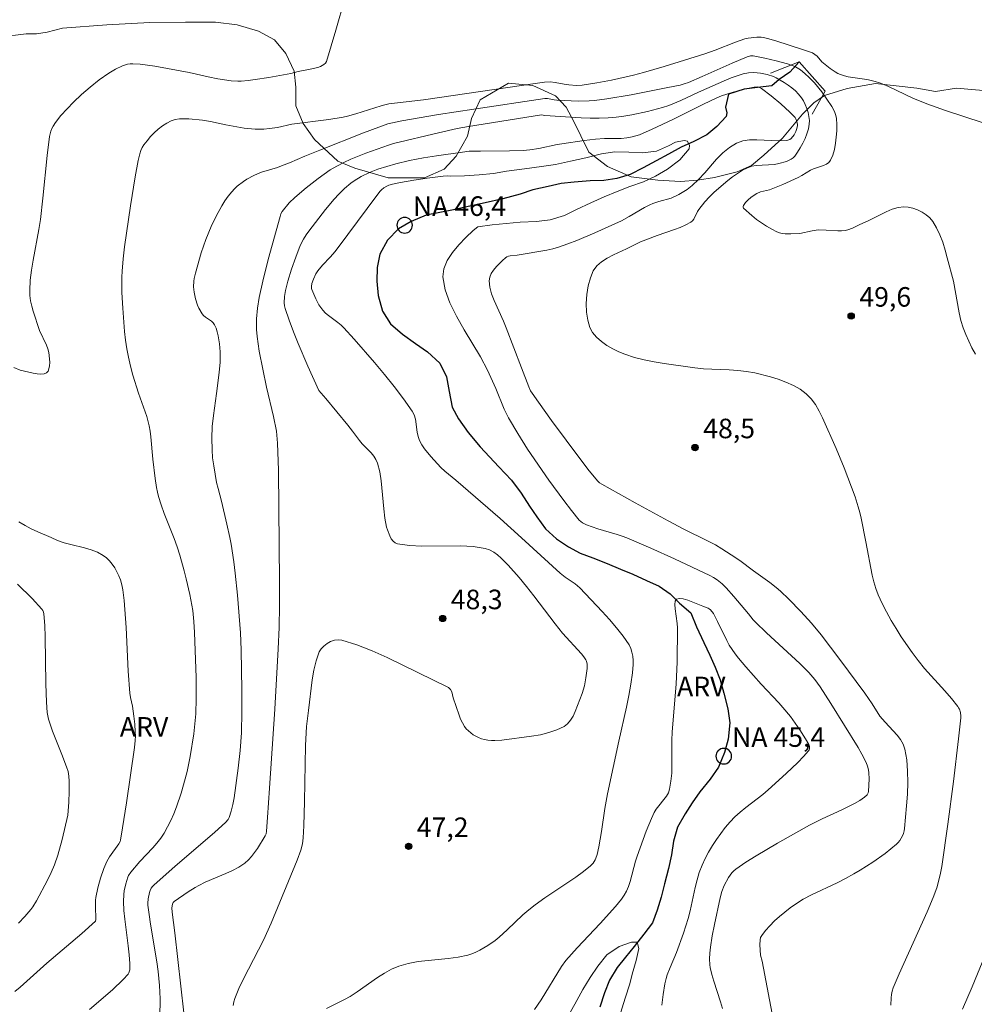
# Model space of a CAD drawing. Units: metres. Extents: x 280227 to 280743, y 1666578 to 1667143.
# Drawn here: x 280476 to 280549, y 1666716 to 1666792 of the extents above; entities that cross this region are included whole.
import ezdxf

# ---------------------------------------------------------------- set-up
doc = ezdxf.new("R2010")
doc.units = ezdxf.units.M
doc.header["$MEASUREMENT"] = 0
for name, color, linetype, lineweight in [('Bueiro', 8, 'Continuous', 18), ('Pto_Nivel_Agua', 5, 'Continuous', 9), ('Rio_Perene', 5, 'Continuous', 25), ('Topon_Pto_Nivel_Agua', 5, 'Continuous', 9)]:
    doc.layers.add(name, color=color, linetype=linetype, lineweight=lineweight)
for name, color, linetype, lineweight, true_color in [('Curvas_Intermediarias', 7, 'Continuous', 9, 0x783c14), ('Curvas_Mestras', 7, 'Continuous', 20, 0x783c14), ('Pto_Cotado', 7, 'Continuous', 9, 0x783c14), ('Topon_Pto_Cotado', 7, 'Continuous', 9, 0x783c14), ('Topon_Vegetacao', 7, 'Continuous', 9, 0x00ff33), ('Vegetacao', 7, 'Orla8', 9, 0x00ff33)]:
    doc.layers.add(name, color=color, linetype=linetype, lineweight=lineweight, true_color=true_color)
doc.styles.add('Arial', font='arial.ttf', dxfattribs={"height": 1.5})
doc.styles.get("Standard").update_dxf_attribs({"font": 'arial.ttf'})
doc.linetypes.add('Orla8', pattern='A,6,-0.5,["V",Standard,S=1,R=0,X=-0.5,Y=-1],-0.5,6,-0.5,["V",Standard,S=1,R=0,X=-0.5,Y=-1],-0.5', length=14)

# ---------------------------------------------------------------- blocks, each defined once
blk = doc.blocks.new('CotasNa')
at = {"layer": 'Pto_Nivel_Agua', "lineweight": -3}
blk.add_lwpolyline([(0, 0.6, 1), (0, -0.6, 1)], format="xyb", close=True, dxfattribs=at)
blk = doc.blocks.new('Cotas')
at = {"layer": 'Pto_Cotado'}
blk.add_hatch(color=256, dxfattribs=at).paths.add_polyline_path([(0, 0.24, 1), (0, -0.24, 1)])
at = {"layer": 'Pto_Cotado', "lineweight": -3}
blk.add_lwpolyline([(0, -0.24, -1), (0, 0.24, -1)], format="xyb", close=True, dxfattribs=at)

msp = doc.modelspace()

# ---------------------------------------------------------------- linework, layer by layer
at = {"layer": 'Bueiro', "flags": 128}
msp.add_lwpolyline([(280533.257, 1666787.848), (280535.463, 1666788.717), (280537.457, 1666786.484), (280536.465, 1666784.715)], dxfattribs=at)
at = {"layer": 'Curvas_Intermediarias', "flags": 128}
for points, elevation in [([(280500.57, 1666793.581), (280499.879, 1666791.155), (280499.152, 1666788.754), (280499.077, 1666788.627), (280498.958, 1666788.527), (280498.692, 1666788.373), (280498.489, 1666788.301), (280497.904, 1666788.166), (280496.963, 1666787.975), (280496.415, 1666787.839), (280494.726, 1666787.534), (280493.661, 1666787.36), (280493.127, 1666787.291), (280492.593, 1666787.242), (280492.337, 1666787.234), (280491.821, 1666787.266), (280490.793, 1666787.428), (280490.064, 1666787.575), (280488.613, 1666787.911), (280485.97, 1666788.394), (280485.4, 1666788.476), (280484.832, 1666788.537), (280484.267, 1666788.572), (280484.073, 1666788.565), (280483.878, 1666788.534), (280483.494, 1666788.416), (280482.947, 1666788.16), (280482.432, 1666787.859), (280481.692, 1666787.338), (280480.992, 1666786.789), (280480.337, 1666786.222), (280479.717, 1666785.619), (280478.755, 1666784.61), (280478.328, 1666784.071), (280478.145, 1666783.787), (280478.052, 1666783.602), (280477.98, 1666783.405), (280477.882, 1666782.986), (280477.691, 1666781.529), (280477.363, 1666778.262), (280477.179, 1666776.63), (280477.062, 1666775.849), (280476.622, 1666773.51), (280476.494, 1666772.731), (280476.401, 1666771.954), (280476.355, 1666771.179), (280476.37, 1666770.776), (280476.427, 1666770.374), (280476.515, 1666769.973), (280476.626, 1666769.573), (280477.109, 1666768.102), (280477.64, 1666766.982), (280477.746, 1666766.699), (280477.82, 1666766.411), (280477.881, 1666765.921), (280477.89, 1666765.655), (280477.877, 1666765.398), (280477.837, 1666765.167), (280477.764, 1666764.981), (280477.651, 1666764.856), (280477.455, 1666764.778), (280477.208, 1666764.757), (280476.925, 1666764.779), (280476.621, 1666764.83), (280475.617, 1666765.048), (280475.146, 1666765.271)], 52), ([(280480.957, 1666715.964), (280482.708, 1666717.484), (280483.535, 1666718.275), (280483.916, 1666718.687), (280483.979, 1666718.781), (280484.046, 1666719.004), (280484.058, 1666719.253), (280484.046, 1666719.497), (280483.988, 1666720.177), (280483.91, 1666720.857), (280483.65, 1666722.899), (280483.588, 1666723.579), (280483.555, 1666724.257), (280483.581, 1666724.802), (280483.62, 1666725.075), (280483.739, 1666725.614), (280483.899, 1666726.132), (280483.956, 1666726.262), (280484.114, 1666726.505), (280484.815, 1666727.319), (280485.807, 1666728.377), (280486.123, 1666728.739), (280486.416, 1666729.114), (280486.676, 1666729.509), (280486.944, 1666729.992), (280487.189, 1666730.491), (280487.413, 1666731.003), (280487.618, 1666731.525), (280487.983, 1666732.585), (280488.304, 1666733.679), (280488.442, 1666734.247), (280488.675, 1666735.395), (280488.955, 1666737.131), (280489.048, 1666737.901), (280489.106, 1666738.677), (280489.144, 1666739.842), (280489.129, 1666741.465), (280489.011, 1666744.909), (280488.969, 1666745.762), (280488.873, 1666746.606), (280488.651, 1666747.827), (280488.38, 1666749.041), (280488.228, 1666749.644), (280487.892, 1666750.84), (280487.68, 1666751.492), (280487.445, 1666752.138), (280486.694, 1666754.061), (280486.461, 1666754.706), (280486.253, 1666755.358), (280486.165, 1666755.696), (280486.094, 1666756.038), (280485.988, 1666756.732), (280485.812, 1666758.208), (280485.667, 1666759.931), (280485.612, 1666760.358), (280485.537, 1666760.781), (280485.344, 1666761.503), (280484.721, 1666763.282), (280484.285, 1666764.665), (280484.088, 1666765.362), (280483.931, 1666766.04), (280483.808, 1666766.698), (280483.71, 1666767.361), (280483.639, 1666768.026), (280483.497, 1666769.814), (280483.439, 1666771.009), (280483.431, 1666772.202), (280483.448, 1666772.666), (280483.528, 1666773.593), (280483.645, 1666774.519), (280484.094, 1666777.675), (280484.459, 1666779.9), (280484.693, 1666781.156), (280484.812, 1666781.674), (280484.893, 1666781.92), (280484.997, 1666782.151), (280485.129, 1666782.363), (280485.37, 1666782.673), (280485.635, 1666782.982), (280485.922, 1666783.28), (280486.227, 1666783.559), (280486.548, 1666783.811), (280486.88, 1666784.025), (280487.221, 1666784.194), (280487.534, 1666784.291), (280487.867, 1666784.341), (280488.215, 1666784.354), (280488.572, 1666784.34), (280489.639, 1666784.238), (280490.239, 1666784.15), (280491.431, 1666783.878), (280492.837, 1666783.634), (280493.67, 1666783.55), (280494.331, 1666783.564), (280494.772, 1666783.608), (280495.395, 1666783.694), (280496.498, 1666783.932), (280499.318, 1666784.297), (280500.437, 1666784.481), (280500.761, 1666784.552), (280501.4, 1666784.731), (280503.362, 1666785.359), (280503.643, 1666785.434), (280503.93, 1666785.49), (280506.596, 1666785.818), (280515.366, 1666787.096), (280515.905, 1666787.159), (280516.333, 1666787.182), (280516.718, 1666787.134), (280517.413, 1666787.004), (280517.762, 1666786.957), (280518.346, 1666786.917), (280518.781, 1666786.943), (280519.913, 1666787.121), (280521.042, 1666787.325), (280522.165, 1666787.563), (280522.721, 1666787.699), (280523.511, 1666787.908), (280525.084, 1666788.361), (280528.204, 1666789.35), (280529, 1666789.631), (280530.576, 1666790.243), (280531.29, 1666790.498), (280531.534, 1666790.55), (280532.207, 1666790.624), (280532.542, 1666790.621), (280532.707, 1666790.599), (280533.031, 1666790.53), (280533.674, 1666790.349), (280535.791, 1666789.66), (280536.475, 1666789.406), (280536.664, 1666789.29), (280536.836, 1666789.151), (280537.199, 1666788.73), (280537.828, 1666788.223), (280538.219, 1666787.951), (280538.423, 1666787.837), (280538.635, 1666787.744), (280538.927, 1666787.651), (280539.228, 1666787.583), (280540.474, 1666787.405), (280540.781, 1666787.346), (280541.291, 1666787.22), (280541.626, 1666787.119), (280541.952, 1666786.997), (280542.327, 1666786.831), (280544.175, 1666785.931), (280545.264, 1666785.505), (280546.697, 1666784.999), (280549.583, 1666784.039)], 51), ([(280542.502, 1666716.31), (280542.527, 1666716.867), (280542.554, 1666717.123), (280542.607, 1666717.377), (280542.683, 1666717.625), (280543.14, 1666718.704), (280545.278, 1666723.469), (280545.758, 1666724.57), (280546.017, 1666725.306), (280546.293, 1666726.301), (280546.419, 1666726.944), (280546.871, 1666730.205), (280547.303, 1666733.472), (280547.691, 1666736.737), (280547.861, 1666738.367), (280547.867, 1666738.497), (280547.839, 1666738.762), (280547.761, 1666739.016), (280547.703, 1666739.134), (280547.633, 1666739.241), (280547.157, 1666739.843), (280546.653, 1666740.427), (280545.089, 1666742.157), (280544.591, 1666742.751), (280544.124, 1666743.366), (280543.294, 1666744.583), (280542.9, 1666745.209), (280542.523, 1666745.845), (280542.167, 1666746.492), (280541.836, 1666747.147), (280541.532, 1666747.811), (280541.346, 1666748.301), (280541.195, 1666748.806), (280541.071, 1666749.321), (280540.562, 1666751.864), (280540.227, 1666753.681), (280540.121, 1666754.128), (280539.993, 1666754.569), (280539.743, 1666755.324), (280539.478, 1666756.076), (280538.909, 1666757.568), (280538.291, 1666759.04), (280537.257, 1666761.384), (280536.997, 1666761.912), (280536.707, 1666762.408), (280536.378, 1666762.858), (280535.997, 1666763.245), (280535.529, 1666763.592), (280535.007, 1666763.889), (280534.443, 1666764.141), (280533.852, 1666764.356), (280533.246, 1666764.541), (280532.041, 1666764.845), (280531.399, 1666764.964), (280530.747, 1666765.036), (280530.087, 1666765.076), (280528.759, 1666765.125), (280528.097, 1666765.166), (280527.441, 1666765.239), (280525.093, 1666765.558), (280524.313, 1666765.686), (280523.545, 1666765.842), (280522.796, 1666766.037), (280522.07, 1666766.281), (280521.615, 1666766.47), (280521.148, 1666766.697), (280520.69, 1666766.959), (280520.261, 1666767.256), (280519.885, 1666767.585), (280519.583, 1666767.943), (280519.376, 1666768.33), (280519.216, 1666768.888), (280519.125, 1666769.516), (280519.101, 1666770.183), (280519.142, 1666770.862), (280519.248, 1666771.524), (280519.415, 1666772.139), (280519.643, 1666772.679), (280519.911, 1666773.052), (280520.275, 1666773.371), (280520.71, 1666773.648), (280521.191, 1666773.898), (280522.189, 1666774.365), (280522.852, 1666774.714), (280523.26, 1666774.899), (280524.536, 1666775.392), (280525.88, 1666775.85), (280526.317, 1666776.016), (280526.737, 1666776.201), (280527.135, 1666776.413), (280527.256, 1666776.51), (280527.352, 1666776.635), (280527.647, 1666777.245), (280527.737, 1666777.383), (280528.221, 1666777.983), (280528.565, 1666778.366), (280528.936, 1666778.718), (280529.983, 1666779.614), (280530.345, 1666779.898), (280530.716, 1666780.162), (280531.099, 1666780.397), (280531.494, 1666780.596), (280531.812, 1666780.703), (280532.149, 1666780.763), (280533.563, 1666780.849), (280533.903, 1666780.91), (280534.478, 1666781.076), (280534.835, 1666781.245), (280534.987, 1666781.355), (280535.113, 1666781.488), (280535.332, 1666781.792), (280535.543, 1666782.123), (280535.738, 1666782.473), (280535.911, 1666782.837), (280536.055, 1666783.208), (280536.162, 1666783.578), (280536.227, 1666783.942), (280536.237, 1666784.233), (280536.208, 1666784.536), (280536.143, 1666784.844), (280536.047, 1666785.149), (280535.925, 1666785.443), (280535.782, 1666785.72), (280535.622, 1666785.971), (280535.41, 1666786.237), (280535.166, 1666786.489), (280534.897, 1666786.726), (280534.609, 1666786.947), (280534.309, 1666787.151), (280533.697, 1666787.507), (280533.471, 1666787.612), (280532.985, 1666787.766), (280532.474, 1666787.856), (280531.968, 1666787.896), (280531.567, 1666787.877), (280531.165, 1666787.801), (280530.768, 1666787.688), (280530.226, 1666787.495), (280529.881, 1666787.355), (280527.717, 1666786.386), (280526.358, 1666785.758), (280525.439, 1666785.385), (280524.969, 1666785.232), (280523.795, 1666784.915), (280522.6, 1666784.657), (280521.998, 1666784.556), (280521.395, 1666784.477), (280520.792, 1666784.423), (280520.101, 1666784.396), (280519.408, 1666784.401), (280518.713, 1666784.431), (280515.929, 1666784.616), (280515.67, 1666784.647), (280510.065, 1666783.758), (280509.19, 1666783.603), (280507.763, 1666783.28), (280504.304, 1666782.449), (280503.905, 1666782.324), (280502.169, 1666781.704), (280501.027, 1666781.254), (280500.473, 1666781), (280499.933, 1666780.72), (280499.443, 1666780.428), (280498.966, 1666780.11), (280498.501, 1666779.77), (280497.596, 1666779.052), (280496.709, 1666778.316), (280496.286, 1666777.907), (280495.748, 1666777.242), (280495.651, 1666777.057), (280495.583, 1666776.859), (280494.67, 1666773.542), (280494.255, 1666771.875), (280493.99, 1666770.634), (280493.857, 1666769.818), (280493.778, 1666768.997), (280493.766, 1666768.587), (280493.775, 1666768.18), (280493.819, 1666767.627), (280493.979, 1666766.523), (280494.54, 1666763.759), (280495.074, 1666761.508), (280495.299, 1666760.377), (280495.343, 1666760.072), (280495.396, 1666759.457), (280495.454, 1666757.374), (280495.552, 1666748.759), (280495.55, 1666746.985), (280495.514, 1666745.289), (280495.443, 1666743.67), (280495.179, 1666739.018), (280494.767, 1666732.958), (280494.63, 1666730.713), (280494.548, 1666729.666), (280494.505, 1666729.443), (280494.444, 1666729.31), (280493.843, 1666728.34), (280493.63, 1666728.023), (280493.401, 1666727.723), (280493.15, 1666727.45), (280492.874, 1666727.212), (280492.417, 1666726.909), (280491.928, 1666726.646), (280491.416, 1666726.411), (280489.844, 1666725.745), (280489.34, 1666725.493), (280489.062, 1666725.335), (280488.518, 1666724.996), (280487.462, 1666724.27), (280487.375, 1666724.182), (280487.316, 1666724.047), (280487.269, 1666723.763), (280487.295, 1666723.443), (280487.506, 1666721.863), (280488.197, 1666715.717)], 49), ([(280491.976, 1666716.275), (280492.024, 1666716.548), (280492.103, 1666716.811), (280492.416, 1666717.574), (280492.766, 1666718.325), (280494.303, 1666721.297), (280494.906, 1666722.595), (280496.89, 1666727.443), (280497.169, 1666728.214), (280497.296, 1666728.681), (280497.362, 1666729.157), (280497.404, 1666730.079), (280497.455, 1666731.929), (280497.537, 1666736.236), (280497.611, 1666737.688), (280497.775, 1666738.934), (280498.049, 1666741.275), (280498.18, 1666742.029), (280498.357, 1666742.749), (280498.598, 1666743.421), (280498.737, 1666743.652), (280498.94, 1666743.869), (280499.191, 1666744.059), (280499.471, 1666744.211), (280499.765, 1666744.315), (280500.054, 1666744.357), (280500.324, 1666744.328), (280501.484, 1666743.96), (280502.649, 1666743.507), (280503.817, 1666742.989), (280508.517, 1666740.693), (280508.603, 1666740.622), (280508.675, 1666740.534), (280508.766, 1666740.355), (280508.881, 1666739.907), (280509.328, 1666738.56), (280509.448, 1666738.256), (280509.587, 1666737.966), (280509.751, 1666737.697), (280509.89, 1666737.522), (280510.051, 1666737.356), (280510.231, 1666737.203), (280510.425, 1666737.064), (280510.836, 1666736.84), (280511.045, 1666736.76), (280511.291, 1666736.693), (280511.548, 1666736.646), (280511.813, 1666736.619), (280512.082, 1666736.61), (280512.62, 1666736.636), (280514.905, 1666736.947), (280515.577, 1666737.069), (280516.225, 1666737.227), (280516.836, 1666737.432), (280517.398, 1666737.697), (280517.67, 1666737.902), (280517.898, 1666738.173), (280518.091, 1666738.493), (280518.258, 1666738.845), (280518.786, 1666740.221), (280518.955, 1666740.817), (280519.077, 1666741.428), (280519.183, 1666742.148), (280519.179, 1666742.493), (280519.125, 1666742.709), (280519.076, 1666742.804), (280518.915, 1666743.041), (280518.735, 1666743.27), (280517.265, 1666744.868), (280516.709, 1666745.576), (280515.073, 1666747.729), (280514.518, 1666748.437), (280513.949, 1666749.131), (280513.11, 1666750.078), (280512.579, 1666750.626), (280512.294, 1666750.874), (280511.993, 1666751.089), (280511.677, 1666751.257), (280511.343, 1666751.366), (280510.413, 1666751.508), (280509.444, 1666751.562), (280506.478, 1666751.538), (280505.524, 1666751.586), (280504.614, 1666751.722), (280504.427, 1666751.799), (280504.264, 1666751.935), (280504.124, 1666752.115), (280504.007, 1666752.326), (280503.831, 1666752.784), (280503.771, 1666753.003), (280503.633, 1666753.692), (280503.542, 1666754.399), (280503.346, 1666756.547), (280503.236, 1666757.243), (280503.066, 1666757.915), (280502.947, 1666758.194), (280502.781, 1666758.454), (280502.58, 1666758.698), (280501.903, 1666759.399), (280501.696, 1666759.641), (280501.153, 1666760.361), (280500.782, 1666760.823), (280499.096, 1666762.871), (280498.73, 1666763.278), (280498.569, 1666763.495), (280497.723, 1666765.351), (280496.964, 1666767.109), (280496.61, 1666767.994), (280496.28, 1666768.883), (280495.982, 1666769.776), (280495.929, 1666770), (280495.905, 1666770.232), (280495.925, 1666770.707), (280496.006, 1666771.18), (280496.178, 1666771.876), (280496.461, 1666772.805), (280496.787, 1666773.723), (280497.14, 1666774.627), (280497.385, 1666775.121), (280497.583, 1666775.433), (280497.798, 1666775.733), (280499.067, 1666777.384), (280499.739, 1666778.176), (280500.09, 1666778.556), (280500.542, 1666778.999), (280501.028, 1666779.41), (280501.282, 1666779.599), (280501.813, 1666779.934), (280502.442, 1666780.236), (280503.103, 1666780.481), (280504.464, 1666780.89), (280505.523, 1666781.139), (280506.593, 1666781.343), (280507.594, 1666781.512), (280509.606, 1666781.797), (280510.11, 1666781.857), (280510.4, 1666781.875), (280510.984, 1666781.867), (280513.213, 1666781.892), (280514.252, 1666781.931), (280514.769, 1666781.971), (280515.472, 1666782.075), (280516.867, 1666782.379), (280517.218, 1666782.442), (280518.947, 1666782.69), (280519.814, 1666782.789), (280520.503, 1666782.845), (280521.783, 1666782.844), (280522.231, 1666782.889), (280522.621, 1666782.956), (280523.193, 1666783.116), (280524.173, 1666783.547), (280525.753, 1666784.303), (280528.112, 1666785.473), (280529.135, 1666785.963), (280529.491, 1666786.117), (280530.377, 1666786.392), (280531.352, 1666786.652), (280532.003, 1666786.786), (280532.247, 1666786.795), (280532.408, 1666786.761), (280532.549, 1666786.69), (280533.302, 1666786.118), (280534.042, 1666785.508), (280534.744, 1666784.866), (280535.143, 1666784.45), (280535.202, 1666784.353), (280535.287, 1666784.136), (280535.321, 1666783.912), (280535.317, 1666783.807), (280535.253, 1666783.529), (280535.199, 1666783.388), (280535.059, 1666783.118), (280534.85, 1666782.831), (280534.731, 1666782.758), (280534.518, 1666782.698), (280533.897, 1666782.669), (280532.192, 1666782.748), (280531.643, 1666782.734), (280531.121, 1666782.656), (280530.637, 1666782.488), (280530.093, 1666782.16), (280529.59, 1666781.74), (280529.116, 1666781.256), (280528.198, 1666780.204), (280527.73, 1666779.692), (280527.237, 1666779.224), (280526.847, 1666778.924), (280526.211, 1666778.539), (280525.623, 1666778.253), (280524.676, 1666777.994), (280524.216, 1666777.846), (280523.992, 1666777.759), (280523.583, 1666777.545), (280522.406, 1666776.844), (280521.801, 1666776.526), (280519.757, 1666775.591), (280518.377, 1666775.01), (280517.679, 1666774.743), (280516.975, 1666774.498), (280516.533, 1666774.368), (280516.083, 1666774.264), (280513.793, 1666773.876), (280513.25, 1666773.822), (280513.122, 1666773.797), (280513.005, 1666773.753), (280512.905, 1666773.685), (280512.677, 1666773.477), (280512.199, 1666773.002), (280511.984, 1666772.742), (280511.809, 1666772.474), (280511.692, 1666772.199), (280511.651, 1666771.922), (280511.703, 1666771.424), (280511.836, 1666770.915), (280512.028, 1666770.397), (280512.742, 1666768.828), (280512.955, 1666768.31), (280514.123, 1666765.224), (280514.687, 1666763.786), (280514.827, 1666763.477), (280514.943, 1666763.284), (280515.436, 1666762.585), (280516.437, 1666761.195), (280518.688, 1666758.162), (280519.329, 1666757.336), (280519.993, 1666756.531), (280520.131, 1666756.403), (280520.289, 1666756.298), (280522.867, 1666754.867), (280525.403, 1666753.488), (280526.608, 1666752.848), (280528.415, 1666751.958), (280529.021, 1666751.631), (280529.516, 1666751.341), (280530.244, 1666750.882), (280530.905, 1666750.43), (280531.936, 1666749.659), (280533.201, 1666748.762), (280533.682, 1666748.374), (280534.01, 1666748.078), (280534.652, 1666747.467), (280535.58, 1666746.514), (280536.396, 1666745.619), (280537.139, 1666744.735), (280538.589, 1666742.849), (280540.493, 1666740.249), (280541.064, 1666739.446), (280541.644, 1666738.492), (280542.047, 1666738.021), (280542.974, 1666737.042), (280543.24, 1666736.701), (280543.449, 1666736.341), (280543.58, 1666735.956), (280543.713, 1666735.127), (280543.779, 1666734.27), (280543.792, 1666733.393), (280543.763, 1666732.505), (280543.704, 1666731.616), (280543.552, 1666729.872), (280543.522, 1666729.68), (280543.469, 1666729.488), (280543.395, 1666729.3), (280543.192, 1666728.95), (280543.067, 1666728.795), (280542.93, 1666728.658), (280542.502, 1666728.293), (280542.053, 1666727.943), (280541.111, 1666727.283), (280540.133, 1666726.668), (280539.641, 1666726.373), (280539.011, 1666726.024), (280538.365, 1666725.701), (280536.405, 1666724.77), (280535.773, 1666724.43), (280535.165, 1666724.055), (280534.751, 1666723.764), (280534.343, 1666723.451), (280533.947, 1666723.118), (280533.568, 1666722.768), (280533.21, 1666722.403), (280532.879, 1666722.028), (280532.58, 1666721.644), (280532.496, 1666721.49), (280532.45, 1666721.316), (280532.431, 1666720.931), (280532.487, 1666720.153), (280532.605, 1666719.679), (280533.55, 1666714.695)], 48), ([(280499.157, 1666716.041), (280500.535, 1666716.73), (280500.98, 1666716.978), (280501.512, 1666717.316), (280503.069, 1666718.422), (280503.597, 1666718.763), (280504.141, 1666719.063), (280504.708, 1666719.302), (280505.432, 1666719.509), (280506.181, 1666719.646), (280506.947, 1666719.738), (280508.492, 1666719.887), (280509.255, 1666719.993), (280509.998, 1666720.153), (280510.319, 1666720.254), (280510.633, 1666720.381), (280510.94, 1666720.531), (280511.533, 1666720.881), (280512.094, 1666721.268), (280512.42, 1666721.521), (280513.038, 1666722.076), (280514.243, 1666723.23), (280514.701, 1666723.627), (280515.172, 1666724.006), (280515.919, 1666724.538), (280518.303, 1666726.139), (280518.88, 1666726.555), (280519.438, 1666726.989), (280519.635, 1666727.198), (280519.786, 1666727.452), (280519.845, 1666727.588), (280519.932, 1666727.868), (280520.058, 1666728.447), (280520.26, 1666729.623), (280520.527, 1666731.401), (280520.734, 1666732.522), (280521.596, 1666736.572), (280522.191, 1666739.19), (280522.37, 1666740.064), (280522.526, 1666740.938), (280522.648, 1666741.814), (280522.697, 1666742.447), (280522.696, 1666742.772), (280522.67, 1666743.093), (280522.613, 1666743.403), (280522.52, 1666743.696), (280522.385, 1666743.964), (280521.936, 1666744.632), (280521.437, 1666745.28), (280520.899, 1666745.912), (280520.335, 1666746.531), (280518.598, 1666748.338), (280518.252, 1666748.639), (280517.484, 1666749.162), (280517.099, 1666749.473), (280514.129, 1666752.189), (280512.477, 1666753.654), (280509.085, 1666756.619), (280508.236, 1666757.291), (280507.924, 1666757.586), (280507.159, 1666758.429), (280506.689, 1666759.022), (280506.481, 1666759.333), (280506.301, 1666759.654), (280506.184, 1666759.958), (280506.114, 1666760.284), (280505.976, 1666761.299), (280505.886, 1666761.615), (280505.739, 1666761.902), (280505.066, 1666762.859), (280504.353, 1666763.797), (280503.608, 1666764.72), (280502.839, 1666765.63), (280501.267, 1666767.421), (280500.479, 1666768.306), (280500.267, 1666768.518), (280500.033, 1666768.709), (280499.295, 1666769.245), (280499.067, 1666769.438), (280498.864, 1666769.651), (280498.568, 1666770.071), (280498.322, 1666770.534), (280498.021, 1666771.251), (280498, 1666771.322), (280497.988, 1666771.475), (280498.024, 1666771.708), (280498.146, 1666772.05), (280498.337, 1666772.442), (280498.495, 1666772.684), (280498.854, 1666773.118), (280499.437, 1666773.739), (280499.807, 1666774.168), (280500.801, 1666775.479), (280502.264, 1666777.47), (280503.257, 1666778.78), (280503.366, 1666778.903), (280503.555, 1666779.062), (280503.776, 1666779.189), (280503.949, 1666779.259), (280504.222, 1666779.334), (280504.826, 1666779.449), (280505.854, 1666779.637), (280506.886, 1666779.806), (280508.101, 1666779.952), (280508.474, 1666779.964), (280508.642, 1666779.951), (280509.762, 1666779.984), (280510.882, 1666780.048), (280511.986, 1666780.159), (280512.982, 1666780.332), (280514.366, 1666780.521), (280515.657, 1666780.695), (280516.73, 1666780.853), (280517.896, 1666781.088), (280519.078, 1666781.356), (280520.275, 1666781.654), (280521.302, 1666781.811), (280522.375, 1666781.782), (280523.418, 1666781.737), (280524.491, 1666781.863), (280525.424, 1666782.286), (280525.968, 1666782.568), (280526.621, 1666782.693), (280526.885, 1666782.631), (280527.041, 1666782.304), (280527.01, 1666782.038), (280526.28, 1666781.194), (280525.332, 1666780.491), (280524.431, 1666779.943), (280523.498, 1666779.52), (280522.456, 1666779.144), (280521.476, 1666778.768), (280520.466, 1666778.361), (280519.455, 1666777.907), (280518.352, 1666777.39), (280517.419, 1666776.936), (280516.33, 1666776.607), (280515.273, 1666776.48), (280514.028, 1666776.416), (280512.939, 1666776.321), (280511.882, 1666776.21), (280510.766, 1666776.069), (280510.419, 1666775.765), (280509.862, 1666775.246), (280509.315, 1666774.68), (280508.821, 1666774.081), (280508.424, 1666773.462), (280508.167, 1666772.837), (280508.092, 1666772.219), (280508.26, 1666771.224), (280508.624, 1666770.212), (280509.132, 1666769.187), (280509.73, 1666768.155), (280510.976, 1666766.085), (280511.517, 1666765.056), (280512.168, 1666763.641), (280512.797, 1666762.068), (280513.14, 1666761.403), (280513.836, 1666760.182), (280514.594, 1666758.999), (280516.238, 1666756.608), (280517.373, 1666755.044), (280517.959, 1666754.285), (280518.561, 1666753.546), (280518.68, 1666753.429), (280518.817, 1666753.333), (280519.13, 1666753.186), (280519.991, 1666752.883), (280521.483, 1666752.438), (280521.851, 1666752.315), (280522.214, 1666752.176), (280524.053, 1666751.386), (280525.879, 1666750.56), (280528.595, 1666749.277), (280528.885, 1666749.126), (280529.163, 1666748.954), (280529.541, 1666748.647), (280529.845, 1666748.336), (280530.43, 1666747.686), (280531.565, 1666746.348), (280531.934, 1666745.875), (280532.093, 1666745.697), (280532.954, 1666744.876), (280535.506, 1666742.528), (280536.198, 1666741.832), (280536.65, 1666741.306), (280537.059, 1666740.748), (280537.897, 1666739.463), (280539.996, 1666736.077), (280540.278, 1666735.571), (280540.598, 1666734.92), (280540.709, 1666734.653), (280540.778, 1666734.377), (280540.804, 1666734.144), (280540.822, 1666733.666), (280540.807, 1666733.185), (280540.771, 1666732.712), (280540.748, 1666732.606), (280540.672, 1666732.459), (280540.484, 1666732.282), (280540.105, 1666732.011), (280539.7, 1666731.777), (280538.719, 1666731.3), (280537.23, 1666730.614), (280536.257, 1666730.119), (280533.779, 1666728.739), (280532.155, 1666727.775), (280531.364, 1666727.271), (280530.593, 1666726.746), (280530.425, 1666726.61), (280530.274, 1666726.452), (280530.014, 1666726.091), (280529.705, 1666725.5), (280529.527, 1666725.037), (280529.394, 1666724.552), (280528.943, 1666722.503), (280528.773, 1666721.625), (280528.636, 1666720.745), (280528.585, 1666720.3), (280528.562, 1666719.851), (280528.585, 1666719.406), (280528.62, 1666719.188), (280528.745, 1666718.658), (280528.9, 1666718.133), (280529.418, 1666716.564), (280529.567, 1666716.037)], 47), ([(280475.533, 1666753.405), (280475.995, 1666753.132), (280476.479, 1666752.877), (280476.977, 1666752.639), (280477.993, 1666752.197), (280478.498, 1666751.987), (280478.997, 1666751.808), (280479.515, 1666751.662), (280480.563, 1666751.402), (280481.072, 1666751.254), (280481.555, 1666751.071), (280482.002, 1666750.836), (280482.256, 1666750.647), (280482.489, 1666750.417), (280482.701, 1666750.155), (280482.891, 1666749.87), (280483.058, 1666749.57), (280483.202, 1666749.264), (280483.322, 1666748.96), (280483.437, 1666748.582), (280483.519, 1666748.19), (280483.614, 1666747.378), (280483.756, 1666745.308), (280483.926, 1666741.945), (280484.037, 1666740.267), (280484.092, 1666739.932), (280484.259, 1666739.27), (280484.364, 1666738.497), (280484.426, 1666737.888), (280484.467, 1666737.279), (280484.476, 1666736.975), (280484.465, 1666736.616), (280484.402, 1666736.078), (280483.797, 1666731.848), (280483.49, 1666729.922), (280483.318, 1666728.965), (280483.291, 1666728.869), (280483.198, 1666728.69), (280482.483, 1666727.679), (280482.267, 1666727.331), (280482.045, 1666726.792), (280481.799, 1666726.063), (280481.595, 1666725.32), (280481.437, 1666724.571), (280481.409, 1666724.351), (280481.404, 1666723.903), (280481.442, 1666722.875), (280481.418, 1666722.761), (280480.352, 1666721.801), (280477.669, 1666719.516), (280475.631, 1666717.69), (280475.201, 1666717.339)], 52), ([(280475.426, 1666748.625), (280476.548, 1666747.513), (280477.279, 1666746.705), (280477.356, 1666746.591), (280477.412, 1666746.47), (280477.441, 1666746.342), (280477.511, 1666745.463), (280477.55, 1666744.575), (280477.586, 1666740.981), (280477.638, 1666739.557), (280477.707, 1666738.767), (280477.811, 1666738.255), (280477.95, 1666737.797), (280478.108, 1666737.345), (280478.819, 1666735.553), (280479.188, 1666734.591), (280479.306, 1666734.246), (280479.372, 1666733.894), (280479.395, 1666733.498), (280479.396, 1666732.699), (280479.36, 1666731.895), (280479.287, 1666730.894), (280478.844, 1666729.022), (280478.517, 1666727.811), (280478.256, 1666727.068), (280478.013, 1666726.498), (280477.716, 1666725.887), (280476.888, 1666724.319), (280476.602, 1666723.857), (280476.44, 1666723.642), (280475.985, 1666723.113), (280475.492, 1666722.609)], 53), ([(280524.898, 1666716.295), (280525.003, 1666717.122), (280525.148, 1666717.939), (280525.241, 1666718.341), (280525.327, 1666718.634), (280525.55, 1666719.204), (280526.039, 1666720.334), (280526.574, 1666721.822), (280526.935, 1666722.952), (280527.089, 1666723.538), (280527.47, 1666725.328), (280527.612, 1666725.918), (280527.783, 1666726.494), (280527.995, 1666727.053), (280528.232, 1666727.561), (280528.496, 1666728.06), (280528.787, 1666728.549), (280529.1, 1666729.026), (280529.432, 1666729.489), (280529.781, 1666729.936), (280530.143, 1666730.365), (280530.519, 1666730.757), (280530.924, 1666731.123), (280531.35, 1666731.47), (280532.66, 1666732.487), (280533.078, 1666732.844), (280534.46, 1666734.092), (280535.355, 1666734.945), (280535.778, 1666735.381), (280536.178, 1666735.825), (280536.219, 1666735.892), (280536.241, 1666735.971), (280536.237, 1666736.149), (280536.185, 1666736.324), (280535.946, 1666736.751), (280535.506, 1666737.444), (280534.781, 1666738.452), (280534.211, 1666739.153), (280533.883, 1666739.521), (280532.526, 1666740.956), (280531.346, 1666742.279), (280530.798, 1666742.93), (280530.54, 1666743.267), (280530.297, 1666743.613), (280530.086, 1666743.953), (280529.894, 1666744.306), (280529.194, 1666745.762), (280529.009, 1666746.119), (280528.863, 1666746.359), (280528.637, 1666746.654), (280528.554, 1666746.729), (280528.455, 1666746.785), (280528.063, 1666746.927), (280526.9, 1666747.399), (280526.552, 1666747.501), (280526.258, 1666747.534), (280526.039, 1666747.474), (280525.93, 1666747.316), (280525.897, 1666747.062), (280525.918, 1666746.739), (280526.094, 1666745.614), (280526.118, 1666745.273), (280526.091, 1666742.645), (280526.012, 1666740.977), (280525.706, 1666737.273), (280525.682, 1666736.644), (280525.684, 1666734.74), (280525.663, 1666734.113), (280525.607, 1666733.497), (280525.504, 1666732.896), (280525.407, 1666732.615), (280525.258, 1666732.352), (280524.48, 1666731.354), (280524.324, 1666731.086), (280524.109, 1666730.621), (280523.714, 1666729.672), (280523.007, 1666727.737), (280522.885, 1666727.354), (280522.477, 1666725.792), (280522.346, 1666725.417), (280522.185, 1666725.057), (280522.006, 1666724.745), (280521.802, 1666724.446), (280521.34, 1666723.876), (280520.174, 1666722.572), (280518.402, 1666720.694), (280517.541, 1666719.736), (280517.206, 1666719.273), (280515.631, 1666716.704), (280515.13, 1666715.96)], 46)]:
    msp.add_lwpolyline(points, dxfattribs=dict(at, elevation=elevation))
at = {"layer": 'Curvas_Mestras', "flags": 128}
for points, elevation in [([(280548.991, 1666766.28), (280548.724, 1666766.77), (280548.48, 1666767.274), (280548.26, 1666767.784), (280548.06, 1666768.294), (280547.875, 1666768.869), (280547.733, 1666769.46), (280547.298, 1666771.877), (280546.828, 1666773.671), (280546.661, 1666774.279), (280546.477, 1666774.876), (280546.264, 1666775.45), (280546.012, 1666775.988), (280545.71, 1666776.479), (280545.487, 1666776.74), (280545.209, 1666776.979), (280544.891, 1666777.19), (280544.547, 1666777.364), (280544.191, 1666777.495), (280543.838, 1666777.576), (280543.501, 1666777.598), (280543.05, 1666777.541), (280542.595, 1666777.408), (280542.137, 1666777.221), (280540.759, 1666776.531), (280540.116, 1666776.244), (280539.563, 1666775.966), (280539.188, 1666775.819), (280538.995, 1666775.776), (280538.705, 1666775.749), (280538.412, 1666775.748), (280537.517, 1666775.81), (280536.923, 1666775.816), (280536.447, 1666775.75), (280535.499, 1666775.558), (280534.819, 1666775.514), (280534.371, 1666775.516), (280534.154, 1666775.541), (280533.945, 1666775.588), (280533.748, 1666775.663), (280533.351, 1666775.868), (280532.953, 1666776.102), (280532.561, 1666776.359), (280532.18, 1666776.632), (280531.818, 1666776.916), (280531.173, 1666777.492), (280531.142, 1666777.548), (280531.142, 1666777.618), (280531.168, 1666777.696), (280531.323, 1666777.929), (280531.499, 1666778.109), (280531.764, 1666778.333), (280532.199, 1666778.624), (280532.477, 1666778.756), (280533.168, 1666778.904), (280533.302, 1666778.946), (280534.197, 1666779.307), (280535.369, 1666779.843), (280535.648, 1666779.996), (280536.33, 1666780.413), (280536.561, 1666780.516), (280537.323, 1666780.768), (280537.548, 1666780.871), (280537.734, 1666781.003), (280537.865, 1666781.175), (280538.03, 1666781.569), (280538.157, 1666782.005), (280538.248, 1666782.47), (280538.306, 1666782.951), (280538.336, 1666783.436), (280538.338, 1666783.913), (280538.317, 1666784.368), (280538.278, 1666784.604), (280538.199, 1666784.836), (280538.09, 1666785.063), (280537.96, 1666785.286), (280537.187, 1666786.413), (280536.626, 1666787.107), (280536.219, 1666787.535), (280535.899, 1666787.834), (280535.552, 1666788.108), (280535.178, 1666788.334), (280534.982, 1666788.421), (280534.563, 1666788.569), (280533.696, 1666788.812), (280532.81, 1666789.007), (280531.927, 1666789.18), (280531.722, 1666789.184), (280531.455, 1666789.11), (280530.297, 1666788.621), (280527.992, 1666787.601), (280526.944, 1666787.152), (280526.627, 1666787.032), (280526.302, 1666786.942), (280525.368, 1666786.748), (280522.555, 1666786.193), (280520.672, 1666785.882), (280519.729, 1666785.756), (280519.321, 1666785.72), (280518.5, 1666785.71), (280516.852, 1666785.795), (280516.646, 1666785.816), (280516.134, 1666785.904), (280515.917, 1666785.907), (280510.464, 1666785.104), (280507.758, 1666784.686), (280504.931, 1666784.201), (280503.85, 1666783.965), (280502, 1666783.264), (280498.632, 1666781.949), (280497.491, 1666781.493), (280496.298, 1666780.975), (280495.696, 1666780.73), (280495.393, 1666780.624), (280494.159, 1666780.25), (280493.861, 1666780.138), (280493.573, 1666780.004), (280493.045, 1666779.71), (280492.786, 1666779.545), (280492.299, 1666779.178), (280492.078, 1666778.974), (280491.878, 1666778.755), (280491.606, 1666778.411), (280491.35, 1666778.048), (280491.11, 1666777.672), (280490.672, 1666776.887), (280490.287, 1666776.081), (280489.881, 1666775.085), (280489.529, 1666774.062), (280489.085, 1666772.507), (280488.996, 1666772.092), (280488.965, 1666771.879), (280488.941, 1666771.453), (280488.975, 1666771.036), (280489.086, 1666770.542), (280489.254, 1666770.053), (280489.358, 1666769.817), (280489.6, 1666769.375), (280489.713, 1666769.239), (280489.855, 1666769.122), (280490.329, 1666768.806), (280490.459, 1666768.685), (280490.555, 1666768.543), (280490.668, 1666768.271), (280490.761, 1666767.984), (280490.835, 1666767.684), (280490.935, 1666767.066), (280490.983, 1666766.45), (280490.975, 1666765.662), (280490.905, 1666764.87), (280490.714, 1666763.26), (280490.461, 1666761.572), (280490.368, 1666760.726), (280490.332, 1666759.835), (280490.358, 1666758.943), (280490.408, 1666758.331), (280490.489, 1666757.698), (280490.71, 1666756.442), (280490.82, 1666755.961), (280491.076, 1666755.007), (280491.505, 1666753.233), (280491.737, 1666752.208), (280491.838, 1666751.693), (280492.039, 1666750.327), (280492.141, 1666749.476), (280492.313, 1666747.769), (280492.556, 1666744.88), (280492.607, 1666743.576), (280492.651, 1666740.477), (280492.657, 1666738.846), (280492.612, 1666737.219), (280492.517, 1666735.862), (280492.373, 1666734.509), (280492.062, 1666732.226), (280491.96, 1666731.708), (280491.832, 1666731.196), (280491.677, 1666730.698), (280491.609, 1666730.559), (280491.401, 1666730.319), (280490.584, 1666729.594), (280487.509, 1666726.946), (280485.923, 1666725.547), (280485.798, 1666725.416), (280485.691, 1666725.272), (280485.616, 1666725.116), (280485.566, 1666724.962), (280485.454, 1666724.474), (280485.429, 1666724.142), (280485.437, 1666723.978), (280485.52, 1666723.252), (280485.624, 1666722.527), (280486.112, 1666719.622), (280486.218, 1666718.895), (280486.32, 1666717.808), (280486.374, 1666716.787), (280486.347, 1666715.373)], 50), ([(280521.634, 1666715.357), (280522.098, 1666716.827), (280522.439, 1666717.952), (280522.624, 1666718.671), (280522.933, 1666719.735), (280523.149, 1666720.641), (280523.024, 1666721.141), (280522.589, 1666721.14), (280521.625, 1666720.795), (280520.693, 1666720.169), (280519.98, 1666719.293), (280519.39, 1666718.416), (280518.832, 1666717.509), (280518.212, 1666716.383), (280517.654, 1666715.382)], 45), ([(280547.997, 1666715.997), (280548.741, 1666717.721), (280549.729, 1666720.132)], 50)]:
    msp.add_lwpolyline(points, dxfattribs=dict(at, elevation=elevation))
at = {"layer": 'Rio_Perene', "flags": 128}
msp.add_lwpolyline([(280535.463, 1666788.717), (280534.749, 1666787.938), (280533.926, 1666787.376), (280533.367, 1666786.892), (280532.263, 1666786.751), (280531.221, 1666786.64), (280530.024, 1666786.233), (280529.792, 1666785.252), (280529.887, 1666784.801), (280529.856, 1666784.52), (280529.127, 1666783.756), (280528.367, 1666783.131), (280527.357, 1666782.615), (280526.379, 1666782.162), (280525.431, 1666781.646), (280524.484, 1666781.13), (280523.474, 1666780.583), (280522.465, 1666780.083), (280521.455, 1666779.77), (280520.46, 1666779.613), (280519.403, 1666779.58), (280518.175, 1666779.5), (280517.164, 1666779.389), (280516.185, 1666779.154), (280515.004, 1666778.888), (280514.025, 1666778.574), (280512.704, 1666778.212), (280511.337, 1666777.896), (280510.031, 1666777.611), (280508.912, 1666777.358), (280507.855, 1666777.168), (280506.798, 1666776.946), (280505.648, 1666776.475), (280504.685, 1666775.91), (280503.847, 1666775.034), (280503.258, 1666773.971), (280503.042, 1666772.94), (280503.013, 1666771.879), (280503.108, 1666770.787), (280503.453, 1666769.571), (280504.076, 1666768.605), (280504.979, 1666767.827), (280505.976, 1666767.112), (280506.91, 1666766.46), (280507.844, 1666765.588), (280508.375, 1666764.529), (280508.564, 1666763.406), (280508.815, 1666762.22), (280509.283, 1666761.317), (280510.031, 1666760.258), (280510.966, 1666759.168), (280511.682, 1666758.39), (280512.399, 1666757.643), (280513.365, 1666756.616), (280514.113, 1666755.619), (280514.737, 1666754.622), (280515.298, 1666753.781), (280515.984, 1666752.878), (280516.825, 1666752.1), (280517.728, 1666751.479), (280518.631, 1666751.013), (280519.595, 1666750.641), (280520.716, 1666750.208), (280521.743, 1666749.774), (280522.676, 1666749.402), (280523.734, 1666748.906), (280524.699, 1666748.471), (280525.54, 1666747.881), (280526.257, 1666747.165), (280527.129, 1666746.419), (280527.566, 1666745.359), (280528.128, 1666744.143), (280528.596, 1666743.177), (280529.002, 1666742.242), (280529.377, 1666741.275), (280529.659, 1666740.246), (280529.972, 1666739.061), (280530.129, 1666737.969), (280530.007, 1666736.72), (280529.729, 1666735.69), (280529.265, 1666734.565), (280528.613, 1666733.658), (280527.837, 1666732.688), (280527.248, 1666731.843), (280526.69, 1666730.999), (280526.101, 1666729.967), (280525.792, 1666728.905), (280525.638, 1666727.844), (280525.422, 1666726.782), (280525.113, 1666725.626), (280524.866, 1666724.595), (280524.557, 1666723.596), (280524.186, 1666722.627), (280523.534, 1666721.751), (280522.79, 1666720.813), (280522.107, 1666719.999), (280521.486, 1666719.186), (280520.897, 1666718.217), (280520.495, 1666717.248), (280520.155, 1666716.155)], dxfattribs=at)
at = {"layer": 'Vegetacao', "flags": 128}
msp.add_lwpolyline([(280473.46, 1666790.699), (280474.269, 1666790.7), (280475.264, 1666790.763), (280476.072, 1666790.887), (280476.88, 1666790.887), (280477.689, 1666791.011), (280478.87, 1666791.321), (280482.29, 1666791.57), (280485.585, 1666791.758), (280488.321, 1666791.761), (280490.622, 1666791.763), (280492.302, 1666791.579), (280493.919, 1666791.087), (280495.164, 1666790.411), (280496.036, 1666789.363), (280496.66, 1666788.008), (280496.786, 1666786.775), (280496.788, 1666785.358), (280497.35, 1666784.002), (280498.222, 1666782.77), (280500.028, 1666781.108), (280501.335, 1666780.554), (280503.886, 1666779.817), (280506.684, 1666779.819), (280508.176, 1666780.498), (280509.107, 1666781.485), (280509.975, 1666783.027), (280510.284, 1666784.383), (280510.966, 1666785.802), (280513.141, 1666787.098), (280515.007, 1666786.915), (280516.749, 1666786.115), (280517.559, 1666785.253), (280518.183, 1666784.082), (280518.682, 1666783.035), (280519.305, 1666781.803), (280520.737, 1666780.694), (280522.542, 1666779.895), (280524.594, 1666779.65), (280526.336, 1666779.528), (280527.641, 1666779.653), (280528.947, 1666779.839), (280530.688, 1666780.272), (280531.806, 1666780.766), (280532.738, 1666781.568), (280534.166, 1666782.864), (280535.718, 1666784.714), (280536.588, 1666785.578), (280537.395, 1666786.133), (280539.136, 1666786.69), (280541.312, 1666787.061), (280544.484, 1666786.694), (280545.914, 1666786.449), (280547.531, 1666786.697), (280549.583, 1666786.514), (280552.32, 1666786.023), (280554.684, 1666785.532), (280558.852, 1666784.611), (280559.972, 1666784.119), (280561.217, 1666783.196), (280563.148, 1666781.533), (280564.58, 1666779.994), (280566.012, 1666778.762), (280567.009, 1666777.838), (280568.316, 1666776.977), (280569.996, 1666775.869), (280571.615, 1666774.946), (280574.602, 1666773.654), (280577.34, 1666772.423), (280579.393, 1666771.316), (280581.634, 1666769.838), (280584.373, 1666767.869), (280585.682, 1666766.329), (280586.803, 1666764.85), (280587.365, 1666763.495), (280587.553, 1666762.509), (280588.239, 1666761.338), (280589.484, 1666760.23), (280590.916, 1666759.245), (280592.222, 1666758.753), (280593.468, 1666757.768), (280595.086, 1666756.845), (280596.517, 1666756.291), (280597.761, 1666755.799), (280599.504, 1666755.061), (280600.997, 1666754.508), (280602.552, 1666754.201), (280603.486, 1666753.77), (280604.606, 1666753.155), (280606.472, 1666752.479), (280610.58, 1666750.571), (280611.513, 1666750.079), (280612.882, 1666749.341), (280615.185, 1666748.233), (280616.679, 1666747.372), (280618.11, 1666746.51), (280620.102, 1666745.217), (280621.783, 1666743.986), (280623.277, 1666742.693), (280624.149, 1666741.769), (280625.208, 1666740.599), (280626.143, 1666739.49), (280627.513, 1666737.827), (280628.074, 1666736.965), (280628.884, 1666735.671), (280629.57, 1666734.439), (280629.883, 1666733.453), (280630.133, 1666732.406), (280630.384, 1666730.803), (280630.386, 1666729.694), (280630.389, 1666727.66), (280630.515, 1666726.674), (280630.579, 1666725.441), (280630.829, 1666724.147), (280631.266, 1666722.791), (280631.454, 1666721.805), (280631.767, 1666720.511), (280632.393, 1666717.923), (280632.83, 1666716.505), (280633.766, 1666714.719), (280634.513, 1666713.795), (280636.319, 1666712.44), (280637.502, 1666711.209), (280638.312, 1666710.408), (280638.625, 1666709.114), (280638.502, 1666708.066), (280637.757, 1666707.326), (280636.761, 1666707.51), (280635.641, 1666708.31), (280634.085, 1666709.11), (280632.468, 1666709.108), (280631.225, 1666708.429), (280631.103, 1666707.196), (280631.727, 1666705.903), (280632.786, 1666704.424), (280633.409, 1666703.377), (280633.66, 1666702.021), (280632.667, 1666700.418), (280631.549, 1666699.554), (280630.555, 1666699.121), (280627.57, 1666699.18), (280625.641, 1666699.733), (280624.21, 1666700.348), (280623.152, 1666700.964), (280622.343, 1666701.518), (280621.346, 1666702.503), (280620.288, 1666703.242), (280619.23, 1666704.042), (280618.172, 1666704.596), (280617.052, 1666705.15), (280616.118, 1666705.519), (280614.873, 1666706.196), (280613.94, 1666706.873), (280613.254, 1666707.674), (280612.507, 1666708.721), (280611.945, 1666710.138), (280610.761, 1666711.801), (280607.71, 1666714.449), (280606.838, 1666715.003), (280605.718, 1666715.865), (280604.536, 1666716.049), (280603.106, 1666716.047), (280602.049, 1666715.8), (280600.185, 1666714.689), (280598.569, 1666714.256), (280597.325, 1666714.255), (280596.081, 1666714.562), (280595.147, 1666714.993), (280595.146, 1666716.102), (280595.766, 1666716.965), (280596.635, 1666718.014), (280597.256, 1666718.816), (280597.814, 1666719.864), (280598.247, 1666721.529), (280597.872, 1666722.761), (280596.316, 1666723.623), (280595.197, 1666723.129), (280594.079, 1666722.327), (280591.285, 1666719.735), (280590.291, 1666718.748), (280588.49, 1666717.514), (280586.999, 1666716.218), (280585.943, 1666715.539), (280584.14, 1666714.736), (280582.96, 1666714.304), (280581.841, 1666713.994), (280580.225, 1666713.315), (280579.044, 1666712.636), (280577.926, 1666711.587), (280576.809, 1666709.984), (280576.314, 1666708.874), (280575.446, 1666706.592), (280574.391, 1666704.989), (280573.46, 1666704.248), (280571.844, 1666703.322), (280569.545, 1666702.396), (280566.935, 1666701.099), (280565.879, 1666700.297), (280564.947, 1666699.186), (280564.701, 1666697.953), (280564.579, 1666695.734), (280564.768, 1666694.07), (280565.02, 1666692.468), (280565.332, 1666691.482), (280565.583, 1666690.126), (280566.147, 1666687.168), (280566.585, 1666685.011), (280567.646, 1666682.3), (280568.208, 1666681.068), (280568.832, 1666679.774), (280569.58, 1666678.172), (280569.707, 1666676.693), (280569.522, 1666675.645), (280569.15, 1666674.35), (280568.655, 1666672.993), (280567.601, 1666670.958), (280567.291, 1666669.849), (280567.294, 1666668.123), (280567.358, 1666667.013), (280567.423, 1666664.979), (280567.3, 1666663.808), (280566.868, 1666661.959), (280565.254, 1666660.17), (280564.321, 1666659.676), (280563.202, 1666659.49), (280561.584, 1666660.29), (280559.904, 1666661.151), (280557.601, 1666662.32), (280555.05, 1666663.304), (280553.247, 1666663.487), (280552.128, 1666662.808), (280551.57, 1666661.452), (280551.572, 1666660.281), (280552.072, 1666658.432), (280553.692, 1666656.646), (280555.994, 1666655.908), (280558.731, 1666655.294), (280560.784, 1666654.433), (280561.719, 1666653.571), (280562.53, 1666651.723), (280562.222, 1666649.688), (280561.104, 1666648.393), (280559.489, 1666647.529), (280557.748, 1666646.849), (280554.453, 1666646.23), (280552.153, 1666645.735), (280550.288, 1666645.671), (280548.982, 1666645.67), (280547.303, 1666645.792), (280545.81, 1666645.852), (280544.194, 1666645.358), (280543.137, 1666644.925), (280542.579, 1666644.124), (280542.145, 1666643.137), (280541.897, 1666642.274), (280541.961, 1666641.164), (280542.149, 1666640.178), (280541.965, 1666638.945), (280541.779, 1666638.144), (280541.035, 1666637.034), (280539.669, 1666635.368), (280538.799, 1666634.628), (280537.494, 1666634.01), (280536.5, 1666633.455), (280534.014, 1666632.59), (280532.46, 1666632.28), (280531.092, 1666631.909), (280530.098, 1666631.292), (280528.918, 1666630.551), (280528.235, 1666629.688), (280527.801, 1666628.454), (280527.741, 1666627.407), (280527.679, 1666627.222), (280527.183, 1666626.297), (280526.127, 1666625.494), (280525.132, 1666625.062), (280524.013, 1666624.938), (280521.278, 1666623.826), (280520.347, 1666622.839), (280520.1, 1666621.606), (280520.351, 1666620.127), (280521.037, 1666618.525), (280521.91, 1666617.046), (280522.658, 1666615.937), (280523.531, 1666614.644), (280524.59, 1666613.042), (280525.65, 1666611.379), (280526.772, 1666609.777), (280527.457, 1666608.792), (280528.454, 1666607.621), (280529.202, 1666606.328), (280530.012, 1666605.157), (280531.134, 1666603.371), (280532.567, 1666601.399), (280533.688, 1666600.168), (280534.498, 1666599.552), (280535.868, 1666598.382), (280536.988, 1666597.582), (280538.047, 1666596.658), (280539.292, 1666595.242), (280539.978, 1666594.009), (280540.54, 1666592.469), (280540.978, 1666591.052), (280541.54, 1666589.45), (280542.039, 1666588.032), (280542.663, 1666586.492), (280543.911, 1666584.028), (280544.078, 1666583.651)], dxfattribs=at)

# ---------------------------------------------------------------- block references
at = {"layer": 'Pto_Cotado'}
for p in [(280539.448, 1666769.215, 49.555), (280527.457, 1666759.113, 48.475), (280508.068, 1666745.987, 48.295), (280505.453, 1666728.498, 47.215)]:
    msp.add_blockref('Cotas', p, dxfattribs=at)
at = {"layer": 'Pto_Nivel_Agua'}
for p in [(280505.155, 1666776.183, 46.36), (280529.666, 1666735.419, 45.37)]:
    msp.add_blockref('CotasNa', p, dxfattribs=at)

# ---------------------------------------------------------------- texts
at = {"layer": 'Topon_Pto_Cotado', "style": 'Arial'}
for s, p in [('49,6', (280540.079, 1666769.929, 49.555)), ('48,5', (280528.088, 1666759.827, 48.475)), ('48,3', (280508.699, 1666746.701, 48.295)), ('47,2', (280506.084, 1666729.212, 47.215))]:
    msp.add_text(s, height=1.5, dxfattribs=at).set_placement(p)
at = {"layer": 'Topon_Pto_Nivel_Agua', "style": 'Arial'}
for s, p in [('NA 46,4', (280505.786, 1666776.897, 46.36)), ('NA 45,4', (280530.298, 1666736.133, 45.37))]:
    msp.add_text(s, height=1.5, dxfattribs=at).set_placement(p)
at = {"layer": 'Topon_Vegetacao', "style": 'Arial'}
for p in [(280526.074, 1666740.018), (280483.279, 1666736.918)]:
    msp.add_text('ARV', height=1.5, dxfattribs=at).set_placement(p)

doc.saveas('drawing.dxf')
